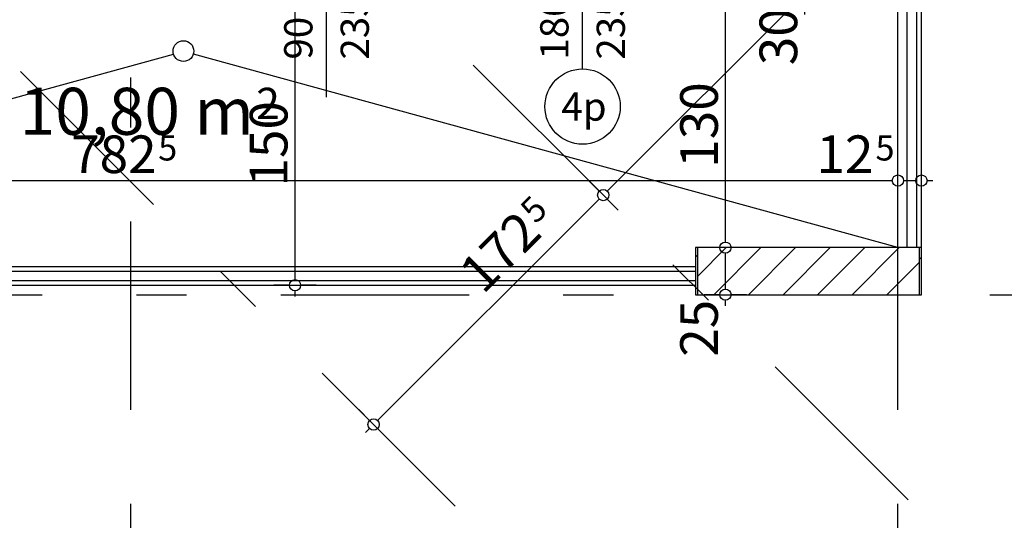
# Model space of a CAD drawing. Extents: x 88194 to 97745, y 86394 to 92856.
# Drawn here: x 94228 to 94751, y 86810 to 87076 of the extents above; entities that cross this region are included whole.
import ezdxf
from ezdxf.enums import TextEntityAlignment as Align

# ---------------------------------------------------------------- set-up
doc = ezdxf.new("R2010")
doc.units = 0
doc.header["$MEASUREMENT"] = 0
doc.linetypes.add('Double Dashed copy', pattern=[226.666667, 100, -50, 26.666667, -50])
for name, color, linetype in [('ArchiCAD', 7, 'Continuous'), ('Fills', 7, 'Continuous'), ('koloni', 7, 'Continuous'), ('KOTI-ext', 7, 'Continuous'), ('lines', 7, 'Continuous'), ('naves', 7, 'Continuous'), ('wall-ext', 7, 'Continuous')]:
    doc.layers.add(name, color=color, linetype=linetype)
doc.styles.add('GENERATED_STYLE_1', font='TIMES.TTF')
doc.dimstyles.new('Dimstyle_22FCF', dxfattribs={"dimtxt": 20, "dimasz": 7.5, "dimexe": 0.18, "dimexo": 0, "dimgap": 0.09, "dimtad": 1, "dimdec": 0, "dimzin": 0, "dimdsep": 46, "dimtxsty": 'GENERATED_STYLE_1', "dimblk": 'ARROWHEAD_1', "dimblk1": 'ARROWHEAD_1', "dimblk2": 'ARROWHEAD_1', "dimcen": 0.09, "dimclrd": 11, "dimclre": 11, "dimclrt": 11, "dimazin": 0, "dimtfac": 1, "dimtdec": 4, "dimtmove": 0, "dimatfit": 0, "dimfxl": 0, "dimtolj": 1, "dimtzin": 0, "dimarcsym": 0})
pattern_1 = [(45, (0, 0), (-17.6776695, 17.6776695), []), (135, (0, 0), (17.6776695, 17.6776695), [])]

# ---------------------------------------------------------------- blocks, each defined once
blk = doc.blocks.new('HATCH_233', base_point=(93911.9, 87085.17))
at = {"layer": 'Fills', "color": 133, "style": 'GENERATED_STYLE_1', "oblique": 0}
blk.add_text('10,80 m', height=25, dxfattribs=at).set_placement((94352.27, 87015.17), align=Align.RIGHT)
blk.add_text('2', height=16.67, dxfattribs=at).set_placement((94353.5, 87023.5))
blk = doc.blocks.new('W_Ribbon_274')
at = {"color": 0, "linetype": 'Continuous'}
for p, q in [((-90, 0), (90, 0)), ((-90, 0), (90, 0)), ((-85, 0), (-85, -8)), ((-2.5, 0), (-2.5, -8)), ((2.5, 0), (2.5, -8)), ((85, 0), (85, -8)), ((-85, -4), (-2.5, -4)), ((2.5, -4), (85, -4)), ((-90, -8), (90, -8)), ((-90, -8), (90, -8))]:
    blk.add_line(p, q, dxfattribs=at)
blk = doc.blocks.new('Window-Door_Marker_-_70_4059')
at = {"layer": 'ArchiCAD', "color": 11, "linetype": 'Continuous'}
blk.add_line((0, -43), (0, 20), dxfattribs=at)
blk.add_circle((0, -63), 20, dxfattribs=at)
at = {"layer": 'ArchiCAD', "color": 11, "style": 'GENERATED_STYLE_1'}
for tag, p in [('AC_WIDO_A_SIZE', (-7.5, -38)), ('AC_WIDO_B_SIZE', (22.5, -38))]:
    blk.add_attdef(tag, p, '', height=15, rotation=90, dxfattribs=at)
blk.add_attdef('AC_MarkerText_1', (-11.25, -70.5), '', height=15, dxfattribs=at)
blk = doc.blocks.new('D1_Sliding_Ext_396')
at = {"color": 0, "linetype": 'Continuous'}
blk.add_line((105, 7.5), (15, 7.5), dxfattribs=at)
blk = doc.blocks.new('Window-Door_Marker_-_70_4060')
at = {"layer": 'ArchiCAD', "color": 11, "linetype": 'Continuous'}
blk.add_line((0, -58), (0, 20), dxfattribs=at)
at = {"layer": 'ArchiCAD', "color": 11, "style": 'GENERATED_STYLE_1'}
for tag, p in [('AC_WIDO_A_SIZE', (-7.5, -38)), ('AC_WIDO_B_SIZE', (22.5, -38))]:
    blk.add_attdef(tag, p, '', height=15, rotation=90, dxfattribs=at)
blk = doc.blocks.new('WALL_1078', base_point=(94345.9, 87085.17))
at = {"layer": 'wall-ext', "color": 4, "linetype": 'Continuous'}
for p, q in [((94345.9, 87093.17), (94345.9, 87085.17)), ((94435.9, 87085.17), (94435.9, 87093.17)), ((94436.9, 87093.17), (94435.9, 87093.17)), ((94436.9, 87085.17), (94436.9, 87093.17)), ((94617.9, 87085.17), (94617.9, 87093.17)), ((94435.9, 87085.17), (94436.9, 87085.17))]:
    blk.add_line(p, q, dxfattribs=at)
at = {"layer": 'wall-ext', "color": 4}
for name, p, values in [('Window-Door_Marker_-_70_4060', (94390.9, 87093.17), {'AC_WIDO_A_SIZE': '90', 'AC_WIDO_B_SIZE': '235'}), ('Window-Door_Marker_-_70_4059', (94526.9, 87093.17), {'AC_MarkerText_1': '4p', 'AC_WIDO_A_SIZE': '180', 'AC_WIDO_B_SIZE': '235'})]:
    blk.add_blockref(name, p, dxfattribs=at).add_auto_attribs(values)
blk.add_blockref('D1_Sliding_Ext_396', (94390.9, 87093.17), dxfattribs=at)
at = {"layer": 'wall-ext', "color": 4, "rotation": 180}
blk.add_blockref('W_Ribbon_274', (94526.9, 87085.17), dxfattribs=at)
blk = doc.blocks.new('WALL_1165', base_point=(94706.9, 86955.17))
at = {"layer": 'wall-ext'}
h = blk.add_hatch(dxfattribs=at)
h.set_pattern_fill('CONCRETE BLOCK', scale=25, angle=45, style=0, pattern_type=0)
h.set_pattern_definition(pattern_1)
h.paths.add_polyline_path([(94587.9, 86930.17), (94587.9, 86955.17), (94586.9, 86955.17), (94586.9, 86930.17)], flags=0)
h = blk.add_hatch(dxfattribs=at)
h.set_pattern_fill('CONCRETE BLOCK', scale=25, angle=45, style=0, pattern_type=0)
h.set_pattern_definition(pattern_1)
h.paths.add_polyline_path([(94706.9, 86930.17), (94706.9, 86955.17), (94705.9, 86955.17), (94705.9, 86930.17)], flags=0)
h = blk.add_hatch(dxfattribs=at)
h.set_pattern_fill('CONCRETE BLOCK', scale=25, angle=45, style=0, pattern_type=0)
h.set_pattern_definition(pattern_1)
h.paths.add_polyline_path([(94587.9, 86930.17), (94587.9, 86930.17), (94705.9, 86930.17), (94705.9, 86930.17)], flags=0)
at = {"layer": 'wall-ext', "color": 7, "linetype": 'Continuous'}
for p, q in [((94587.9, 86955.17), (94586.9, 86955.17)), ((94586.9, 86955.17), (94586.9, 86930.17)), ((94706.9, 86955.17), (94705.9, 86955.17)), ((94706.9, 86930.17), (94706.9, 86955.17)), ((94586.9, 86930.17), (94706.9, 86930.17))]:
    blk.add_line(p, q, dxfattribs=at)
blk = doc.blocks.new('COLUMN_427', base_point=(94646.9, 86942.67))
at = {"layer": 'koloni'}
h = blk.add_hatch(dxfattribs=at)
h.set_pattern_fill('COMMON BRICK', color=1, scale=13, angle=45, style=0, pattern_type=0)
h.set_pattern_definition([(45, (0, 0), (-9.1923878, 9.1923878), [])])
h.paths.add_polyline_path([(94705.9, 86955.17), (94587.9, 86955.17), (94587.9, 86930.17), (94705.9, 86930.17)], flags=0)
at = {"layer": 'koloni', "color": 30, "linetype": 'Continuous'}
blk.add_lwpolyline([(94705.9, 86955.17), (94587.9, 86955.17), (94587.9, 86930.17), (94705.9, 86930.17)], close=True, dxfattribs=at)
blk = doc.blocks.new('*D1013')
at = {"layer": 'KOTI-ext', "color": 11, "linetype": 'Continuous'}
for p, q in [((95060.27, 87521.4), (95066.11, 87515.56)), ((95066.11, 87511.32), (94540.02, 86985.23)), ((94540.02, 86980.99), (94545.85, 86975.15))]:
    blk.add_line(p, q, dxfattribs=at)
blk.add_circle((94537.9, 86983.11), 3, dxfattribs=at)
at = {"layer": 'KOTI-ext', "color": 11, "style": 'GENERATED_STYLE_1', "oblique": 0}
blk.add_text('750', height=20, rotation=45, dxfattribs=at).set_placement((94766.83, 87222.65))
blk = doc.blocks.new('ARROWHEAD_1')
at = {"color": 0, "linetype": 'Continuous'}
blk.add_line((0, 0), (-1, 0), dxfattribs=at)
blk.add_circle((0, 0), 0.25, dxfattribs=at)
blk = doc.blocks.new('*D1014')
at = {"layer": 'KOTI-ext', "color": 11, "linetype": 'Continuous'}
for p, q in [((94529.94, 86991.06), (94535.78, 86985.23)), ((94535.78, 86980.99), (94418.05, 86863.26)), ((94407.97, 86869.09), (94413.8, 86863.26)), ((94413.8, 86859.01), (94411.68, 86856.89)), ((94418.05, 86859.01), (94423.88, 86853.18))]:
    blk.add_line(p, q, dxfattribs=at)
blk.add_circle((94415.92, 86861.14), 3, dxfattribs=at)
at = {"layer": 'KOTI-ext', "color": 11, "style": 'GENERATED_STYLE_1', "oblique": 0}
blk.add_text('5', height=13.33, rotation=45, dxfattribs=at).set_placement((94502.04, 86967.29))
blk.add_text('172', height=20, rotation=45, dxfattribs=at).set_placement((94506.17, 86961.99), align=Align.RIGHT)
blk = doc.blocks.new('*D1051')
at = {"layer": 'KOTI-ext', "color": 11, "linetype": 'Continuous'}
for p, q in [((92696.9, 86679.17), (92696.9, 86687.42)), ((94706.9, 86679.17), (94706.9, 86687.42)), ((92690.9, 86676.17), (92693.9, 86676.17)), ((92696.9, 86664.92), (92696.9, 86673.17)), ((92699.9, 86676.17), (94703.9, 86676.17)), ((94706.9, 86664.92), (94706.9, 86673.17)), ((94709.9, 86676.17), (94712.9, 86676.17))]:
    blk.add_line(p, q, dxfattribs=at)
for centre in [(92696.9, 86676.17), (94706.9, 86676.17)]:
    blk.add_circle(centre, 3, dxfattribs=at)
at = {"layer": 'KOTI-ext', "color": 11, "style": 'GENERATED_STYLE_1', "oblique": 0}
blk.add_text('2\xa0010', height=20, dxfattribs=at).set_placement((93668.15, 86680.17))
blk = doc.blocks.new('*D1140')
at = {"layer": 'KOTI-ext', "color": 11, "linetype": 'Continuous'}
for p, q in [((95049.71, 88808.17), (95049.71, 88811.17)), ((95046.71, 88805.17), (95038.46, 88805.17)), ((95049.71, 86933.17), (95049.71, 88802.17)), ((95060.96, 88805.17), (95052.71, 88805.17)), ((95046.71, 86930.17), (95038.46, 86930.17)), ((95060.96, 86930.17), (95052.71, 86930.17)), ((95049.71, 86924.17), (95049.71, 86927.17))]:
    blk.add_line(p, q, dxfattribs=at)
for centre in [(95049.71, 88805.17), (95049.71, 86930.17)]:
    blk.add_circle(centre, 3, dxfattribs=at)
at = {"layer": 'KOTI-ext', "color": 11, "style": 'GENERATED_STYLE_1', "oblique": 0}
blk.add_text('1\xa0875', height=20, rotation=90, dxfattribs=at).set_placement((95045.71, 87833.92))
blk = doc.blocks.new('*D1430')
at = {"layer": 'KOTI-ext', "color": 11, "linetype": 'Continuous'}
for p, q in [((93911.9, 86993.83), (93911.9, 87002.08)), ((94694.4, 86993.83), (94694.4, 87002.08)), ((93911.9, 86979.58), (93911.9, 86987.83)), ((93914.9, 86990.83), (94691.4, 86990.83)), ((94694.4, 86979.58), (94694.4, 86987.83))]:
    blk.add_line(p, q, dxfattribs=at)
for centre in [(93911.9, 86990.83), (94694.4, 86990.83)]:
    blk.add_circle(centre, 3, dxfattribs=at)
at = {"layer": 'KOTI-ext', "color": 11, "style": 'GENERATED_STYLE_1', "oblique": 0}
for s, p in [('782', (94300.65, 86994.83)), ('12', (94681.4, 86994.83))]:
    blk.add_text(s, height=20, dxfattribs=at).set_placement(p, align=Align.RIGHT)
for p in [(94301.48, 87001.5), (94682.51, 87001.5)]:
    blk.add_text('5', height=13.33, dxfattribs=at).set_placement(p)
blk = doc.blocks.new('*D1431')
at = {"layer": 'KOTI-ext', "color": 11, "linetype": 'Continuous'}
for p, q in [((94694.4, 86993.83), (94694.4, 87002.08)), ((94706.9, 86993.83), (94706.9, 87002.08)), ((94694.4, 86979.58), (94694.4, 86987.83)), ((94697.4, 86990.83), (94703.9, 86990.83)), ((94706.9, 86979.58), (94706.9, 86987.83)), ((94709.9, 86990.83), (94712.9, 86990.83))]:
    blk.add_line(p, q, dxfattribs=at)
for centre in [(94694.4, 86990.83), (94706.9, 86990.83)]:
    blk.add_circle(centre, 3, dxfattribs=at)
blk = doc.blocks.new('*D1570')
at = {"layer": 'KOTI-ext', "color": 11, "linetype": 'Continuous'}
for p, q in [((94641.92, 87085.17), (94633.67, 87085.17)), ((94644.92, 87079.17), (94644.92, 87082.17)), ((94656.17, 87085.17), (94647.92, 87085.17))]:
    blk.add_line(p, q, dxfattribs=at)
blk.add_circle((94644.92, 87085.17), 3, dxfattribs=at)
at = {"layer": 'KOTI-ext', "color": 11, "style": 'GENERATED_STYLE_1', "oblique": 0}
blk.add_text('30', height=20, rotation=90, dxfattribs=at).set_placement((94640.92, 87052.17))
blk = doc.blocks.new('*D1645')
at = {"layer": 'KOTI-ext', "color": 11, "linetype": 'Continuous'}
for p, q in [((94599.77, 86955.17), (94591.52, 86955.17)), ((94614.02, 86955.17), (94605.77, 86955.17)), ((94602.77, 86933.17), (94602.77, 86952.17)), ((94599.77, 86930.17), (94591.52, 86930.17)), ((94614.02, 86930.17), (94605.77, 86930.17)), ((94602.77, 86924.17), (94602.77, 86927.17))]:
    blk.add_line(p, q, dxfattribs=at)
for centre in [(94602.77, 86955.17), (94602.77, 86930.17)]:
    blk.add_circle(centre, 3, dxfattribs=at)
at = {"layer": 'KOTI-ext', "color": 11, "style": 'GENERATED_STYLE_1', "oblique": 0}
blk.add_text('25', height=20, rotation=90, dxfattribs=at).set_placement((94598.77, 86897.17))
blk = doc.blocks.new('*D1646')
at = {"layer": 'KOTI-ext', "color": 11, "linetype": 'Continuous'}
for p, q in [((94599.77, 87085.17), (94591.52, 87085.17)), ((94602.77, 86958.17), (94602.77, 87082.17)), ((94614.02, 87085.17), (94605.77, 87085.17)), ((94599.77, 86955.17), (94591.52, 86955.17)), ((94614.02, 86955.17), (94605.77, 86955.17))]:
    blk.add_line(p, q, dxfattribs=at)
for centre in [(94602.77, 87085.17), (94602.77, 86955.17)]:
    blk.add_circle(centre, 3, dxfattribs=at)
at = {"layer": 'KOTI-ext', "color": 11, "style": 'GENERATED_STYLE_1', "oblique": 0}
blk.add_text('130', height=20, rotation=90, dxfattribs=at).set_placement((94598.77, 86997.67))
blk = doc.blocks.new('*D1656')
at = {"layer": 'KOTI-ext', "color": 11, "linetype": 'Continuous'}
for p, q in [((94371.15, 87085.17), (94362.9, 87085.17)), ((94374.15, 86938.17), (94374.15, 87082.17)), ((94385.4, 87085.17), (94377.15, 87085.17)), ((94371.15, 86935.17), (94362.9, 86935.17)), ((94385.4, 86935.17), (94377.15, 86935.17)), ((94374.15, 86929.17), (94374.15, 86932.17))]:
    blk.add_line(p, q, dxfattribs=at)
for centre in [(94374.15, 87085.17), (94374.15, 86935.17)]:
    blk.add_circle(centre, 3, dxfattribs=at)
at = {"layer": 'KOTI-ext', "color": 11, "style": 'GENERATED_STYLE_1', "oblique": 0}
blk.add_text('150', height=20, rotation=90, dxfattribs=at).set_placement((94370.15, 86987.67))
blk = doc.blocks.new('DIM_45', base_point=(95068.23, 87513.44))
at = {"layer": 'KOTI-ext', "color": 11, "linetype": 'Continuous'}
dim = blk.add_linear_dim(base=(95068.23, 87513.44), p1=(95058.49, 87523.18), p2=(94852.42, 86668.59), angle=225, dimstyle='Dimstyle_22FCF', dxfattribs=at)
dim.commit()
dim.dimension.update_dxf_attribs({"geometry": '*D1013', "text_midpoint": (94765.07, 87235.03), "text_rotation": 45})
dim = blk.add_aligned_dim(p1=(94852.42, 86668.59), p2=(94730.44, 86546.62), distance=-444.8, dimstyle='Dimstyle_22FCF', dxfattribs=at)
dim.commit()
dim.dimension.update_dxf_attribs({"geometry": '*D1014', "text_midpoint": (94472.58, 86942.54), "text_rotation": 45})
blk = doc.blocks.new('DIM_874', base_point=(92709.4, 86990.83))
at = {"layer": 'KOTI-ext', "color": 11, "linetype": 'Continuous'}
for base, p1, p2, picture, middle in [((92709.4007, 86990.8294), (93911.8985, 87026.8607), (94694.4007, 87089.3596), '*D1430', (94263.1496, 87004.8294)), ((92709.40068143, 86990.82938975), (94694.40068143, 87089.35964501), (94706.90068143, 86934.35964501), '*D1431', (94666.40068048, 87004.82938994))]:
    dim = blk.add_linear_dim(base=base, p1=p1, p2=p2, dimstyle='Dimstyle_22FCF', dxfattribs=at)
    dim.commit()
    dim.dimension.update_dxf_attribs({"geometry": picture, "text_midpoint": middle})
blk = doc.blocks.new('DIM_895', base_point=(94644.92, 87085.17))
at = {"layer": 'KOTI-ext', "color": 11, "linetype": 'Continuous'}
dim = blk.add_linear_dim(base=(94644.91879463, 87085.16760516), p1=(93099.89853387, 87085.16760516), p2=(94514.28115698, 87085.16760516), angle=90, dimstyle='Dimstyle_22FCF', dxfattribs=at)
dim.commit()
dim.dimension.update_dxf_attribs({"geometry": '*D1570', "text_midpoint": (94630.91879444, 87089.6676048), "text_rotation": 90})
blk = doc.blocks.new('DIM_905', base_point=(94602.77, 86955.17))
at = {"layer": 'KOTI-ext', "color": 11, "linetype": 'Continuous'}
dim = blk.add_linear_dim(base=(94602.77, 86955.17), p1=(93896.9, 86955.17), p2=(93099.9, 87085.17), angle=90, dimstyle='Dimstyle_22FCF', dxfattribs=at)
dim.commit()
dim.dimension.update_dxf_attribs({"geometry": '*D1646', "text_midpoint": (94588.77, 87012.67), "text_rotation": 90})
dim = blk.add_aligned_dim(p1=(93896.9, 86930.17), p2=(93896.9, 86955.17), distance=-705.87, dimstyle='Dimstyle_22FCF', dxfattribs=at)
dim.commit()
dim.dimension.update_dxf_attribs({"geometry": '*D1645', "text_midpoint": (94588.77, 86912.17), "text_rotation": 90})
blk = doc.blocks.new('DIM_906', base_point=(94374.15, 87085.17))
at = {"layer": 'KOTI-ext', "color": 11, "linetype": 'Continuous'}
dim = blk.add_linear_dim(base=(94374.15, 87085.17), p1=(93956.9, 86935.17), p2=(93099.9, 87085.17), angle=90, dimstyle='Dimstyle_22FCF', dxfattribs=at)
dim.commit()
dim.dimension.update_dxf_attribs({"geometry": '*D1656', "text_midpoint": (94360.15, 86995.17), "text_rotation": 90})

msp = doc.modelspace()

# ---------------------------------------------------------------- linework, layer by layer
at = {"color": 45, "linetype": 'Double Dashed copy'}
for p, q in [((91423.59, 90097.41), (94877.42, 86643.59)), ((91343.29, 89933.77), (94755.44, 86521.62)), ((94694.4, 86642.33), (94694.4, 88767.23)), ((94286.9, 86642.33), (94286.9, 87852.67)), ((92553.26, 86930.17), (95067.65, 86930.17))]:
    msp.add_line(p, q, dxfattribs=at)
at = {"layer": 'lines', "color": 91, "linetype": 'Continuous'}
msp.add_line((94706.9, 86955.17), (94706.9, 87115.17), dxfattribs=at)
at = {"layer": 'lines', "color": 211, "linetype": 'Continuous'}
for p, q in [((93935.38, 86955.17), (94309.62, 87058.11)), ((94694.4, 86955.17), (94320.17, 87058.11))]:
    msp.add_line(p, q, dxfattribs=at)
at = {"layer": 'naves', "color": 211, "linetype": 'Continuous'}
msp.add_circle((94314.89, 87059.67), 5.5, dxfattribs=at)
at = {"layer": 'wall-ext', "color": 91, "linetype": 'Continuous'}
for p, q in [((94706.9, 86955.17), (94706.9, 87115.17)), ((94704.4, 86955.17), (94704.4, 87102.67)), ((94699.4, 86955.17), (94699.4, 87097.67)), ((94694.4, 86955.17), (94694.4, 87085.17)), ((93956.9, 86945.17), (94586.9, 86945.17)), ((93956.9, 86942.67), (94586.9, 86942.67)), ((93956.9, 86937.67), (94586.9, 86937.67)), ((93956.9, 86935.17), (94586.9, 86935.17))]:
    msp.add_line(p, q, dxfattribs=at)

# ---------------------------------------------------------------- block references
at = {"layer": 'Fills', "color": 20, "linetype": 'Continuous'}
msp.add_blockref('HATCH_233', (93911.9, 87085.17), dxfattribs=at)
at = {"layer": 'koloni', "color": 30}
msp.add_blockref('COLUMN_427', (94646.9, 86942.67), dxfattribs=at)
at = {"layer": 'KOTI-ext', "color": 11, "linetype": 'Continuous'}
for name, p in [('DIM_905', (94602.77, 86955.17)), ('DIM_895', (94644.92, 87085.17)), ('DIM_906', (94374.15, 87085.17)), ('DIM_45', (95068.23, 87513.44)), ('DIM_874', (92709.4, 86990.83))]:
    msp.add_blockref(name, p, dxfattribs=at)
at = {"layer": 'wall-ext', "color": 4}
msp.add_blockref('WALL_1078', (94345.9, 87085.17), dxfattribs=at)
at = {"layer": 'wall-ext', "color": 7}
msp.add_blockref('WALL_1165', (94706.9, 86955.17), dxfattribs=at)

# ---------------------------------------------------------------- dimensions: what is measured, and where the dimension line sits
at = {"layer": 'KOTI-ext', "color": 11, "linetype": 'Continuous'}
dim = msp.add_linear_dim(base=(95049.71, 88805.17), p1=(92553.26, 86930.17), p2=(94909.4, 88805.17), angle=90, dimstyle='Dimstyle_22FCF', dxfattribs=at)
dim.commit()
dim.dimension.update_dxf_attribs({"geometry": '*D1140', "text_midpoint": (95035.71, 87848.92), "text_rotation": 90})
dim = msp.add_aligned_dim(p1=(92696.9, 86965.18), p2=(94706.9, 86965.18), distance=-289, dimstyle='Dimstyle_22FCF', dxfattribs=at)
dim.commit()
dim.dimension.update_dxf_attribs({"geometry": '*D1051', "text_midpoint": (93690.65, 86690.17)})

doc.saveas('drawing.dxf')
